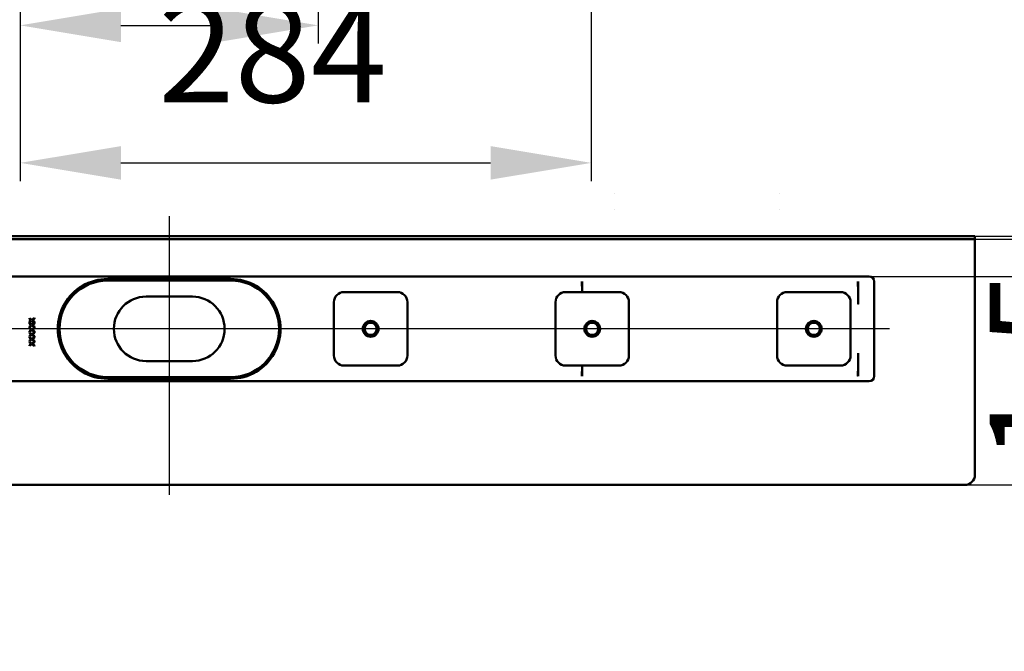
# Model space of a CAD drawing. Units: millimetres. Extents: x -634 to 824, y -44 to 713.
# Drawn here: x -182 to 307, y -44 to 270 of the extents above; entities that cross this region are included whole.
import ezdxf
from ezdxf.lldxf.tags import DXFTag

# ---------------------------------------------------------------- set-up
doc = ezdxf.new("R2010")
doc.units = ezdxf.units.MM
doc.header["$LTSCALE"] = 5
doc.layers.add('LC-001-100-D00-0', color=1, linetype='ByBlock')
doc.styles.add('LCTX15-400-0-0pDIN-Schrift', font='STANDARD', dxfattribs={"width": 0.8, "oblique": 15, "height": 2.5})
tags = doc.linetypes.add('DASHDOT', pattern=[7.5, 5, -1.25, 0, -1.25]).pattern_tags.tags
tags[10:11] = [DXFTag(74, 4), DXFTag(75, 0), DXFTag(340, '0'), DXFTag(46, 1.0), DXFTag(50, 0.0), DXFTag(44, 0.0), DXFTag(45, 0.0)]
tags[8:9] = [DXFTag(74, 4), DXFTag(75, 0), DXFTag(340, '0'), DXFTag(46, 1.0), DXFTag(50, 0.0), DXFTag(44, 0.0), DXFTag(45, 0.0)]
tags[6:7] = [DXFTag(74, 4), DXFTag(75, 0), DXFTag(340, '0'), DXFTag(46, 1.0), DXFTag(50, 0.0), DXFTag(44, 0.0), DXFTag(45, 0.0)]
tags[4:5] = [DXFTag(74, 4), DXFTag(75, 0), DXFTag(340, '0'), DXFTag(46, 1.0), DXFTag(50, 0.0), DXFTag(44, 0.0), DXFTag(45, 0.0)]
doc.dimstyles.new('LC-DIM-L-0100-02-02', dxfattribs={"dimscale": 5, "dimtxt": 10, "dimasz": 10, "dimexe": 1.8, "dimexo": 0, "dimgap": 1.5, "dimtad": 1, "dimtxsty": 'LCTX15-400-0-0pDIN-Schrift', "dimcen": 0, "dimclrd": 2, "dimclre": 2, "dimclrt": 2, "dimazin": 2, "dimtfac": 0.71, "dimtdec": 4, "dimtofl": 0, "dimtmove": 0, "dimatfit": 1, "dimfxl": 1, "dimtolj": 1, "dimtzin": 0, "dimarcsym": 0})

# ---------------------------------------------------------------- blocks, each defined once
blk = doc.blocks.new('KLON1')
at = {"layer": 'LC-001-100-D00-0', "color": 7, "lineweight": 15}
for p, q in [((234.511359, 128.653444), (234.523995, 128.572563)), ((234.523995, 128.572563), (234.532786, 128.516354)), ((234.532786, 128.516354), (234.53532, 128.500255)), ((234.53532, 128.500255), (234.537555, 128.485969))]:
    blk.add_line(p, q, dxfattribs=at)
blk = doc.blocks.new('KLON2')
at = {"layer": 'LC-001-100-D00-0', "color": 7, "lineweight": 15}
for p, q in [((234.511359, 139.816135), (234.521938, 139.822045)), ((234.521938, 139.822045), (234.537555, 139.830774))]:
    blk.add_line(p, q, dxfattribs=at)
blk = doc.blocks.new('KLON3')
at = {"layer": 'LC-001-100-D00-0', "color": 7, "lineweight": 15}
for p, q in [((234.511359, 92.830775), (234.518779, 92.792602)), ((234.518779, 92.792602), (234.537555, 92.760118))]:
    blk.add_line(p, q, dxfattribs=at)
blk = doc.blocks.new('KLON7')
at = {"layer": 'LC-001-100-D00-0', "color": 7, "lineweight": 15}
for p, q in [((234.482838, 103.997366), (234.498991, 104.00345)), ((234.498991, 104.00345), (234.511359, 104.008106))]:
    blk.add_line(p, q, dxfattribs=at)
blk = doc.blocks.new('KLON9')
at = {"layer": 'LC-001-100-D00-0', "color": 7, "lineweight": 15}
for p, q in [((234.482838, 128.664184), (234.498991, 128.658099)), ((234.498991, 128.658099), (234.511359, 128.653444))]:
    blk.add_line(p, q, dxfattribs=at)
blk = doc.blocks.new('*D12')
at = {"layer": 'Defpoints', "color": 0}
for p in [(287.537547, 162.330775), (287.537547, 160.830775), (379.808976, 160.830775)]:
    blk.add_point(p, dxfattribs=at)
at = {"layer": 'LC-001-100-D00-0', "color": 2, "lineweight": -2}
for p, q in [((379.808976, 212.330775), (379.808976, 262.330775)), ((287.537547, 162.330775), (388.808976, 162.330775)), ((287.537547, 160.830775), (388.808976, 160.830775)), ((379.808976, 110.830775), (379.808976, 51.205193))]:
    blk.add_line(p, q, dxfattribs=at)
at = {"layer": 'LC-001-100-D00-0', "color": 2}
for points in [[(371.475643, 212.330775), (388.142309, 212.330775), (379.808976, 162.330775)], [(388.142309, 110.830775), (371.475643, 110.830775), (379.808976, 160.830775)]]:
    blk.add_solid(points, dxfattribs=at)
at = {"layer": 'LC-001-100-D00-0', "color": 2, "insert": (324.808976, 97.784875), "char_height": 50, "attachment_point": 5, "rotation": 90, "style": 'LCTX15-400-0-0pDIN-Schrift'}
blk.add_mtext('\\A1;1,5', dxfattribs=at)
blk = doc.blocks.new('*D13')
at = {"layer": 'Defpoints', "color": 0}
for p in [(287.537547, 160.830775), (240.037547, 142.330775), (444.296943, 142.330775)]:
    blk.add_point(p, dxfattribs=at)
at = {"layer": 'LC-001-100-D00-0', "color": 2, "lineweight": -2}
for p, q in [((444.296943, 210.830775), (444.296943, 260.830775)), ((287.537547, 160.830775), (453.296943, 160.830775)), ((240.037547, 142.330775), (453.296943, 142.330775)), ((444.296943, 92.330775), (444.296943, 52.947574))]:
    blk.add_line(p, q, dxfattribs=at)
at = {"layer": 'LC-001-100-D00-0', "color": 2}
for points in [[(435.96361, 210.830775), (452.630276, 210.830775), (444.296943, 160.830775)], [(452.630276, 92.330775), (435.96361, 92.330775), (444.296943, 142.330775)]]:
    blk.add_solid(points, dxfattribs=at)
at = {"layer": 'LC-001-100-D00-0', "color": 2, "insert": (389.296943, 118.574875), "char_height": 50, "attachment_point": 5, "rotation": 90, "style": 'LCTX15-400-0-0pDIN-Schrift'}
blk.add_mtext('\\A1;18,5', dxfattribs=at)
blk = doc.blocks.new('*D14')
at = {"layer": 'Defpoints', "color": 0}
for p in [(287.537547, 162.330775), (287.537547, 38.830775), (529.42106, 38.830775)]:
    blk.add_point(p, dxfattribs=at)
at = {"layer": 'LC-001-100-D00-0', "color": 2, "lineweight": -2}
for p, q in [((287.537547, 162.330775), (538.42106, 162.330775)), ((529.42106, 112.330775), (529.42106, 88.830775)), ((287.537547, 38.830775), (538.42106, 38.830775))]:
    blk.add_line(p, q, dxfattribs=at)
at = {"layer": 'LC-001-100-D00-0', "color": 2}
for points in [[(537.754393, 112.330775), (521.087726, 112.330775), (529.42106, 162.330775)], [(521.087726, 88.830775), (537.754393, 88.830775), (529.42106, 38.830775)]]:
    blk.add_solid(points, dxfattribs=at)
at = {"layer": 'LC-001-100-D00-0', "color": 2, "insert": (474.42106, 41.354875), "char_height": 50, "attachment_point": 5, "rotation": 90, "style": 'LCTX15-400-0-0pDIN-Schrift'}
blk.add_mtext('\\A1;123,5', dxfattribs=at)
blk = doc.blocks.new('*D27')
at = {"layer": 'Defpoints', "color": 0}
for p in [(-33.462447, 419.096365), (-181.462447, 378.846365), (-33.462447, 267.074875)]:
    blk.add_point(p, dxfattribs=at)
at = {"layer": 'LC-001-100-D00-0', "color": 2, "lineweight": -2}
for p, q in [((-33.462447, 419.096365), (-33.462447, 258.074875)), ((-181.462447, 378.846365), (-181.462447, 258.074875)), ((-131.462447, 267.074875), (-83.462447, 267.074875))]:
    blk.add_line(p, q, dxfattribs=at)
at = {"layer": 'LC-001-100-D00-0', "color": 2}
for points in [[(-131.462447, 275.408208), (-131.462447, 258.741542), (-181.462447, 267.074875)], [(-83.462447, 258.741542), (-83.462447, 275.408208), (-33.462447, 267.074875)]]:
    blk.add_solid(points, dxfattribs=at)
at = {"layer": 'LC-001-100-D00-0', "color": 2, "insert": (-118.03813, 322.074875), "char_height": 50, "attachment_point": 5, "style": 'LCTX15-400-0-0pDIN-Schrift'}
blk.add_mtext('\\A1;148', dxfattribs=at)
blk = doc.blocks.new('*D28')
at = {"layer": 'Defpoints', "color": 0}
for p in [(-181.462447, 378.846365), (102.03735, 368.284187), (102.03735, 198.764875)]:
    blk.add_point(p, dxfattribs=at)
at = {"layer": 'LC-001-100-D00-0', "color": 2, "lineweight": -2}
for p, q in [((-181.462447, 378.846365), (-181.462447, 189.764875)), ((102.03735, 368.284187), (102.03735, 189.764875)), ((-131.462447, 198.764875), (52.03735, 198.764875))]:
    blk.add_line(p, q, dxfattribs=at)
at = {"layer": 'LC-001-100-D00-0', "color": 2}
for points in [[(-131.462447, 207.098208), (-131.462447, 190.431542), (-181.462447, 198.764875)], [(52.03735, 190.431542), (52.03735, 207.098208), (102.03735, 198.764875)]]:
    blk.add_solid(points, dxfattribs=at)
at = {"layer": 'LC-001-100-D00-0', "color": 2, "insert": (-56.129681, 253.764875), "char_height": 50, "attachment_point": 5, "style": 'LCTX15-400-0-0pDIN-Schrift'}
blk.add_mtext('\\A1;284', dxfattribs=at)
blk = doc.blocks.new('*D31')
at = {"layer": 'Defpoints', "color": 0}
for p in [(292.537553, 469.846365), (-53.444567, 359.846365), (465.932422, 359.846365)]:
    blk.add_point(p, dxfattribs=at)
at = {"layer": 'LC-001-100-D00-0', "color": 2, "lineweight": -2}
for p, q in [((465.932422, 519.846365), (465.932422, 569.846365)), ((292.537553, 469.846365), (474.932422, 469.846365)), ((465.932422, 469.846365), (465.932422, 359.846365)), ((-53.444567, 359.846365), (474.932422, 359.846365)), ((465.932422, 309.846365), (465.932422, 259.846365))]:
    blk.add_line(p, q, dxfattribs=at)
at = {"layer": 'LC-001-100-D00-0', "color": 2}
for points in [[(457.599089, 519.846365), (474.265755, 519.846365), (465.932422, 469.846365)], [(474.265755, 309.846365), (457.599089, 309.846365), (465.932422, 359.846365)]]:
    blk.add_solid(points, dxfattribs=at)
at = {"layer": 'LC-001-100-D00-0', "color": 2, "insert": (410.932422, 382.904875), "char_height": 50, "attachment_point": 5, "rotation": 90, "style": 'LCTX15-400-0-0pDIN-Schrift'}
blk.add_mtext('\\A1;110', dxfattribs=at)

msp = doc.modelspace()

# ---------------------------------------------------------------- linework, layer by layer
at = {"layer": 'LC-001-100-D00-0', "color": 7, "linetype": 'DASHDOT', "lineweight": 25}
for p, q in [((-107.462453, 172.330775), (-107.462453, 33.830775)), ((250.037547, 116.330775), (-464.962453, 116.330775))]:
    msp.add_line(p, q, dxfattribs=at)
at = {"layer": 'LC-001-100-D00-0', "color": 7, "lineweight": 50}
for p, q in [((-502.462453, 162.330775), (287.537547, 162.330775)), ((287.537547, 162.330775), (292.537547, 162.330775)), ((292.537547, 162.330775), (292.537547, 160.830775)), ((-502.462453, 160.830775), (287.537547, 160.830775)), ((292.537547, 160.830775), (287.537547, 160.830775)), ((292.537547, 160.830775), (292.537547, 159.330775)), ((292.537547, 159.330775), (292.537547, 43.830775)), ((-454.962453, 142.330775), (240.037547, 142.330775)), ((-137.962453, 141.130775), (-76.962453, 141.130775)), ((-76.962453, 140.330775), (-137.962453, 140.330775)), ((97.510187, 136.980258), (97.510187, 139.830774)), ((97.510187, 136.979886), (97.524358, 136.189316)), ((234.511359, 139.816135), (234.511359, 128.653444)), ((242.537547, 92.830775), (242.537547, 139.830775)), ((-95.962453, 132.330775), (-118.962453, 132.330775)), ((-20.712453, 134.580775), (5.787547, 134.580775)), ((89.287547, 134.580775), (115.787547, 134.580775)), ((97.524462, 134.580774), (97.524462, 136.186453)), ((199.287547, 134.580775), (225.787547, 134.580775)), ((-25.712453, 103.080775), (-25.712453, 129.580775)), ((10.787547, 129.580775), (10.787547, 103.080775)), ((84.287547, 103.080775), (84.287547, 129.580775)), ((120.787547, 129.580775), (120.787547, 103.080775)), ((194.287547, 103.080775), (194.287547, 129.580775)), ((230.787547, 129.580775), (230.787547, 103.080775)), ((-176.852981, 121.594698), (-175.668786, 120.749846)), ((-176.852981, 121.221), (-176.852981, 121.594698)), ((-175.930301, 120.562646), (-176.852981, 121.221)), ((-176.852981, 119.904293), (-175.930301, 120.562646)), ((-175.668786, 120.376148), (-176.852981, 119.530595)), ((-176.852981, 119.530595), (-176.852981, 119.904293)), ((-176.852981, 119.261364), (-175.668786, 118.416513)), ((-176.852981, 118.887667), (-176.852981, 119.261364)), ((-175.930301, 118.229313), (-176.852981, 118.887667)), ((-176.852981, 117.57096), (-175.930301, 118.229313)), ((-175.668786, 118.042815), (-176.852981, 117.197262)), ((-176.852981, 117.197262), (-176.852981, 117.57096)), ((-175.668786, 120.749846), (-174.295286, 121.729313)), ((-174.287142, 119.401786), (-175.668786, 120.376148)), ((-175.668786, 118.416513), (-174.295286, 119.39598)), ((-174.287142, 117.068452), (-175.668786, 118.042815)), ((-174.295286, 121.355615), (-175.406562, 120.562646)), ((-175.406562, 120.562646), (-174.295286, 119.769678)), ((-174.295286, 119.022282), (-175.406562, 118.229313)), ((-175.406562, 118.229313), (-174.295286, 117.436344)), ((-174.295286, 121.729313), (-174.295286, 121.355615)), ((-174.295286, 119.769678), (-174.287142, 119.401786)), ((-174.295286, 119.39598), (-174.295286, 119.022282)), ((-174.295286, 117.436344), (-174.287142, 117.068452)), ((-176.852981, 116.928031), (-175.668786, 116.083179)), ((-176.852981, 116.554333), (-176.852981, 116.928031)), ((-175.930301, 115.89598), (-176.852981, 116.554333)), ((-176.852981, 115.237626), (-175.930301, 115.89598)), ((-175.668786, 115.709481), (-176.852981, 114.863928)), ((-176.852981, 114.863928), (-176.852981, 115.237626)), ((-176.852981, 114.594698), (-175.668786, 113.749846)), ((-176.852981, 114.221), (-176.852981, 114.594698)), ((-175.930301, 113.562646), (-176.852981, 114.221)), ((-176.852981, 112.904293), (-175.930301, 113.562646)), ((-175.668786, 113.376148), (-176.852981, 112.530595)), ((-176.852981, 112.530595), (-176.852981, 112.904293)), ((-175.668786, 116.083179), (-174.295286, 117.062646)), ((-174.287142, 114.735119), (-175.668786, 115.709481)), ((-175.668786, 113.749846), (-174.295286, 114.729313)), ((-174.287142, 112.401786), (-175.668786, 113.376148)), ((-174.295286, 116.688948), (-175.406562, 115.89598)), ((-175.406562, 115.89598), (-174.295286, 115.103011)), ((-174.295286, 114.355615), (-175.406562, 113.562646)), ((-175.406562, 113.562646), (-174.295286, 112.769678)), ((-174.295286, 117.062646), (-174.295286, 116.688948)), ((-174.295286, 115.103011), (-174.287142, 114.735119)), ((-174.295286, 114.729313), (-174.295286, 114.355615)), ((-174.295286, 112.769678), (-174.287142, 112.401786)), ((-176.852981, 112.261364), (-175.668786, 111.416513)), ((-176.852981, 111.887667), (-176.852981, 112.261364)), ((-175.930301, 111.229313), (-176.852981, 111.887667)), ((-176.852981, 110.57096), (-175.930301, 111.229313)), ((-175.668786, 111.042814), (-176.852981, 110.197262)), ((-176.852981, 110.197262), (-176.852981, 110.57096)), ((-176.852981, 109.928031), (-175.668786, 109.083179)), ((-176.852981, 109.554333), (-176.852981, 109.928031)), ((-175.930301, 108.895979), (-176.852981, 109.554333)), ((-176.852981, 108.237626), (-175.930301, 108.895979)), ((-175.668786, 108.709481), (-176.852981, 107.863928)), ((-176.852981, 107.863928), (-176.852981, 108.237626)), ((-175.668786, 111.416513), (-174.295286, 112.39598)), ((-174.287142, 110.068453), (-175.668786, 111.042814)), ((-175.668786, 109.083179), (-174.295286, 110.062646)), ((-174.295286, 107.729313), (-175.668786, 108.709481)), ((-174.295286, 112.022282), (-175.406562, 111.229313)), ((-175.406562, 111.229313), (-174.295286, 110.436344)), ((-174.295286, 109.688948), (-175.406562, 108.895979)), ((-175.406562, 108.895979), (-174.295286, 108.103011)), ((-174.295286, 112.39598), (-174.295286, 112.022282)), ((-174.295286, 110.436344), (-174.287142, 110.068453)), ((-174.295286, 110.062646), (-174.295286, 109.688948)), ((-174.295286, 108.103011), (-174.295286, 107.729313)), ((234.511359, 104.008106), (234.511359, 92.830775)), ((-118.962453, 100.330775), (-95.962453, 100.330775)), ((5.787547, 98.080775), (-20.712453, 98.080775)), ((115.787547, 98.080775), (89.287547, 98.080775)), ((97.524462, 96.475097), (97.524462, 98.080775)), ((225.787547, 98.080775), (199.287547, 98.080775)), ((97.510187, 95.681664), (97.524358, 96.472234)), ((97.510187, 92.830775), (97.510187, 95.681291)), ((240.037547, 90.330775), (-454.962453, 90.330775)), ((-137.962453, 92.330775), (-76.962453, 92.330775)), ((-76.962453, 91.530774), (-137.962453, 91.530774)), ((-502.462453, 38.830775), (287.537547, 38.830775))]:
    msp.add_line(p, q, dxfattribs=at)
for centre, radius in [((-7.462453, 116.330775), 3.9), ((-7.462453, 116.330775), 3), ((102.537547, 116.330775), 3.9), ((102.537547, 116.330775), 3), ((212.537547, 116.330775), 3.9), ((212.537547, 116.330775), 3)]:
    msp.add_circle(centre, radius, dxfattribs=at)
for centre, radius, start, end in [((240.037547, 139.830775), 2.5, 0, 90), ((-137.962453, 116.330775), 24.8, 120.592814, 239.407186), ((-137.962453, 116.330775), 24, 90, 270), ((-137.962447, 116.330762), 24.800014, 90, 120.592812), ((-76.962459, 116.330762), 24.800014, 59.407188, 90), ((-76.962453, 116.330775), 24, 270, 90), ((-76.962453, 116.330775), 24.8, 300.592814, 59.407186), ((-118.962453, 116.330775), 16, 90, 270), ((-95.962453, 116.330775), 16, 270, 90), ((-20.712453, 129.580775), 5, 90, 180), ((5.787547, 129.580775), 5, 0, 90), ((89.287547, 129.580775), 5, 90, 180), ((115.787547, 129.580775), 5, 0, 90), ((199.287547, 129.580775), 5, 90, 180), ((225.787547, 129.580775), 5, 0, 90), ((-20.712453, 103.080775), 5, 180, 270), ((5.787547, 103.080775), 5, 270, 0), ((89.287547, 103.080775), 5, 180, 270), ((115.787547, 103.080775), 5, 270, 0), ((199.287547, 103.080775), 5, 180, 270), ((225.787547, 103.080775), 5, 270, 0), ((1238.51803, -52.952441), 1016.201756, 171.105076, 171.114633), ((-137.962445, 116.330795), 24.800021, 239.407193, 270), ((-76.962461, 116.330795), 24.800021, 270, 300.592807), ((240.037547, 92.830775), 2.5, 270, 0), ((287.537547, 43.830775), 5, 270, 0)]:
    msp.add_arc(centre, radius, start, end, dxfattribs=at)
at = {"layer": 'LC-001-100-D00-0', "color": 7, "lineweight": 15}
for centre, major_axis, start_param, end_param in [((142.379758, 185.108501), (28.64933, 1.713495), 3.1394020124, 3.1406039739), ((167.075833, 185.108501), (28.64933, -1.713495), 0.0009886797, 0.0021906412), ((142.379758, 173.740178), (28.64933, -1.713495), 3.1425813333, 3.1437832948), ((167.075833, 173.740178), (28.64933, 1.713495), 6.2809946659, 6.2821966275)]:
    msp.add_ellipse(centre, major_axis=major_axis, ratio=0.016531, start_param=start_param, end_param=end_param, dxfattribs=at)
at = {"layer": 'LC-001-100-D00-0', "color": 7, "lineweight": 50}
for centre, major_axis, ratio, start_param, end_param in [((97.464579, 139.830775), (0, -2.5), 0.018242, 4.7123889804, 6.2831853153), ((234.464579, 139.830775), (0, -2.5), 0.018242, 4.7123889804, 6.2831853581), ((303.010184, 139.830775), (68.5, 0), 0.036496, 3.1415926536, 3.147448628), ((97.464579, 92.830775), (0, -2.5), 0.018242, 3.1415926536, 4.7123889804), ((234.464579, 92.830775), (0, -2.5), 0.018242, 3.1415926536, 4.7123889804), ((303.010184, 92.830775), (68.5, 0), 0.036496, 3.1415926536, 3.1698588417)]:
    msp.add_ellipse(centre, major_axis=major_axis, ratio=ratio, start_param=start_param, end_param=end_param, dxfattribs=at)

# ---------------------------------------------------------------- block references
for name in ['KLON2', 'KLON9', 'KLON1', 'KLON7', 'KLON3']:
    msp.add_blockref(name, (0, 0), dxfattribs=at)

# ---------------------------------------------------------------- dimensions: what is measured, and where the dimension line sits
at = {"layer": 'LC-001-100-D00-0', "color": 7, "lineweight": 25}
for base, p1, p2, text, picture, middle in [((465.932422, 359.846365), (292.537553, 469.846365), (-53.444567, 359.846365), '110', '*D31', (410.932422, 382.904875)), ((444.296943, 142.330775), (287.537547, 160.830775), (240.037547, 142.330775), '18,5', '*D13', (389.296943, 118.574875)), ((379.808976, 160.830775), (287.537547, 162.330775), (287.537547, 160.830775), '1,5', '*D12', (324.808976, 97.784875)), ((529.42106, 38.830775), (287.537547, 162.330775), (287.537547, 38.830775), '123,5', '*D14', (474.42106, 41.354875))]:
    dim = msp.add_linear_dim(base=base, p1=p1, p2=p2, angle=90, text=text, dimstyle='LC-DIM-L-0100-02-02', dxfattribs=at)
    dim.commit()
    dim.dimension.update_dxf_attribs({"geometry": picture, "text_midpoint": middle, "dimtype": 160, "text_rotation": 90})
for base, p2, text, picture, middle in [((-33.462447, 267.074875), (-33.462447, 419.096365), '148', '*D27', (-118.03813, 322.074875)), ((102.03735, 198.764875), (102.03735, 368.284187), '284', '*D28', (-56.129681, 253.764875))]:
    dim = msp.add_linear_dim(base=base, p1=(-181.462447, 378.846365), p2=p2, text=text, dimstyle='LC-DIM-L-0100-02-02', dxfattribs=at)
    dim.commit()
    dim.dimension.update_dxf_attribs({"geometry": picture, "text_midpoint": middle, "dimtype": 160})

doc.saveas('drawing.dxf')
